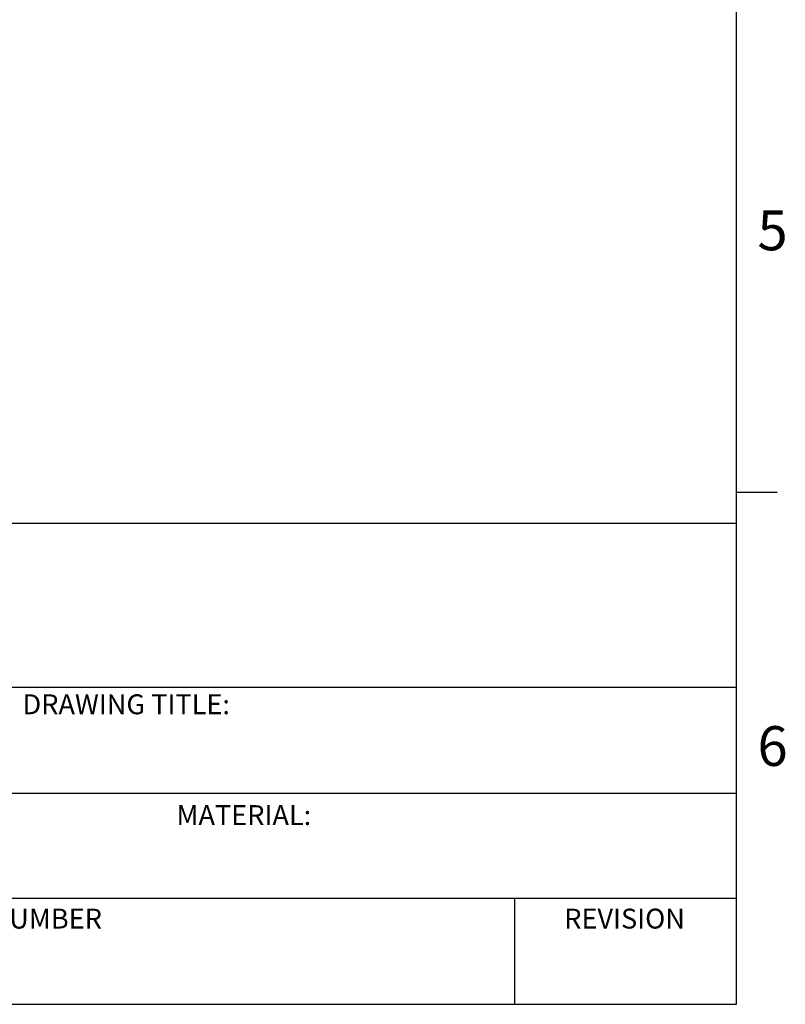
# Model space of a CAD drawing. Units: inches. Extents: x 0 to 10.9, y -0.1 to 8.4.
# Drawn here: x 8.9 to 10.9, y 0.2 to 2.8 of the extents above; entities that cross this region are included whole.
import ezdxf

# ---------------------------------------------------------------- set-up
doc = ezdxf.new("R2010")
doc.units = ezdxf.units.IN
doc.header["$MEASUREMENT"] = 0
for name, color, linetype in [('BORDER_MELTRIC', 7, 'Continuous'), ('BORDER_TITLE_LINES', 7, 'Continuous'), ('BORDER_TITLE_TEXT', 7, 'Continuous')]:
    doc.layers.add(name, color=color, linetype=linetype)
doc.styles.add('SLDTEXTSTYLE0', font='GOTHIC.TTF', dxfattribs={"width": 0.913})
doc.styles.add('SLDTEXTSTYLE1', font='ARIAL.TTF', dxfattribs={"width": 0.948})

msp = doc.modelspace()

# ---------------------------------------------------------------- linework, layer by layer
at = {"layer": 'BORDER_MELTRIC'}
for p, q in [((10.8035, 0.2279), (10.8035, 8.3188)), ((10.8035, 1.5688), (10.9105, 1.5688)), ((0.1965, 0.2279), (10.8035, 0.2279))]:
    msp.add_line(p, q, dxfattribs=at)
at = {"layer": 'BORDER_TITLE_LINES'}
for p, q in [((6.8543, 1.4875), (10.8035, 1.4875)), ((6.8529, 1.058), (10.8021, 1.058)), ((7.8063, 0.7806), (10.8035, 0.7806)), ((6.8543, 0.5054), (10.8035, 0.5054)), ((10.224, 0.2279), (10.224, 0.5054))]:
    msp.add_line(p, q, dxfattribs=at)

# ---------------------------------------------------------------- texts
at = {"layer": 'BORDER_MELTRIC', "char_height": 0.1042, "attachment_point": 1, "style": 'SLDTEXTSTYLE0'}
for s, insert in [('5', (10.8589, 2.3062)), ('6', (10.8589, 0.9562))]:
    msp.add_mtext(s, dxfattribs=dict(at, insert=insert))
at = {"layer": 'BORDER_TITLE_TEXT', "attachment_point": 1, "style": 'SLDTEXTSTYLE1'}
for s, insert, char_height in [('DRAWING TITLE:', (8.9352, 1.0394), 0.052083), ('MATERIAL:', (9.338, 0.7493), 0.05208), ('PART NUMBER', (8.6573, 0.4783), 0.052083), ('REVISION', (10.353, 0.4783), 0.05208)]:
    msp.add_mtext(s, dxfattribs=dict(at, insert=insert, char_height=char_height))

doc.saveas('drawing.dxf')
